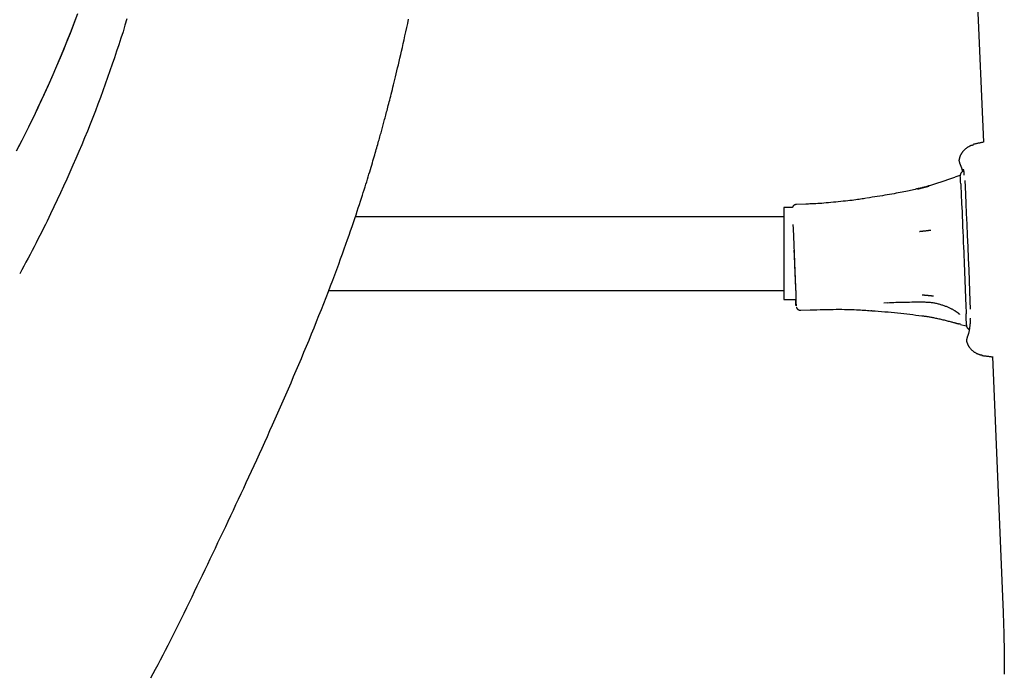
# Model space of a CAD drawing. Extents: x -2436 to 7506, y -2007 to 2187.
# Drawn here: x 850 to 1064, y -1038 to -895 of the extents above; entities that cross this region are included whole.
import ezdxf

# ---------------------------------------------------------------- set-up
doc = ezdxf.new("R2010")
doc.units = 0

msp = doc.modelspace()

# ---------------------------------------------------------------- linework, layer by layer
at = {"color": 7, "linetype": 'Continuous'}
for p, q in [((1052.35, -748.45), (1059.64, -922.07)), ((1054.38, -925.61), (1054.41, -925.58)), ((1053.41, -929.71), (1053.11, -929.82)), ((1054.54, -929.28), (1053.4, -929.67)), ((1018.13, -936.28), (1016.31, -936.28)), ((1016.31, -936.28), (1016.31, -944.46)), ((1021.03, -935.53), (1019.03, -935.61)), ((1016.31, -938.28), (923.21, -938.28)), ((1016.31, -944.46), (1016.31, -956.28)), ((917.45, -954.28), (1016.31, -954.28)), ((1016.31, -956.28), (1018.9, -956.28)), ((1038.75, -957.01), (1038.04, -957.04)), ((1019.98, -958.59), (1021.98, -958.51)), ((1035.37, -958.72), (1035.2, -958.71)), ((1054.69, -961.62), (1054.41, -961.54)), ((1054.68, -961.67), (1055.9, -961.96)), ((1056.72, -960.46), (1056.72, -960.5)), ((1056.73, -960.29), (1056.73, -960.46)), ((1056.14, -965.72), (1056.07, -965.65)), ((1061.6, -968.69), (1063.86, -1022.62))]:
    msp.add_line(p, q, dxfattribs=at)
for points in [[(849.62, -923.91), (850.52, -922.19), (851.4, -920.46), (852.28, -918.71), (853.15, -916.94), (854.01, -915.16), (854.86, -913.36), (855.7, -911.54), (856.54, -909.7), (857.36, -907.85), (858.17, -905.98), (858.97, -904.1), (859.77, -902.19), (860.54, -900.28), (861.31, -898.35), (862.07, -896.4), (862.81, -894.44)], [(849.92, -923.34), (850.81, -921.63), (851.68, -919.9), (852.55, -918.15), (853.42, -916.39), (854.27, -914.62), (855.11, -912.82), (855.94, -911.02), (856.76, -909.19), (857.58, -907.35), (858.38, -905.5), (859.17, -903.63), (859.95, -901.74), (860.72, -899.84), (861.47, -897.93), (862.22, -896), (862.95, -894.06)], [(873.61, -895.28), (873.18, -896.66), (872.75, -898.06), (872.3, -899.46), (871.84, -900.87), (871.37, -902.28), (870.9, -903.7), (870.41, -905.12), (869.92, -906.55), (869.41, -907.98), (868.9, -909.42), (868.37, -910.87), (867.84, -912.32), (867.29, -913.77), (866.74, -915.23), (866.17, -916.7), (865.6, -918.17), (865.01, -919.64), (864.41, -921.12), (863.79, -922.61), (863.17, -924.1), (862.53, -925.59), (861.87, -927.08), (861.2, -928.59), (860.53, -930.09), (859.84, -931.6), (859.14, -933.1), (858.44, -934.61), (857.74, -936.12), (857.03, -937.64)], [(878.79, -1038.5), (879.3, -1037.56), (879.82, -1036.6), (880.36, -1035.6), (880.9, -1034.59), (881.44, -1033.54), (882, -1032.47), (882.56, -1031.38), (883.13, -1030.26), (883.7, -1029.12), (884.27, -1027.97), (884.85, -1026.81), (885.43, -1025.63), (886.01, -1024.45), (886.59, -1023.26), (887.16, -1022.08), (887.74, -1020.89), (888.31, -1019.71), (888.88, -1018.53), (889.45, -1017.34), (890.02, -1016.16), (890.58, -1014.99), (891.15, -1013.81), (891.71, -1012.64), (892.27, -1011.46), (892.83, -1010.29), (893.38, -1009.12), (893.94, -1007.95), (894.5, -1006.78), (895.05, -1005.6), (895.61, -1004.42), (896.17, -1003.24), (896.73, -1002.05), (897.28, -1000.86), (897.84, -999.66), (898.41, -998.46), (898.97, -997.25), (899.53, -996.03), (900.1, -994.8), (900.67, -993.57), (901.24, -992.33), (901.81, -991.09), (902.38, -989.83), (902.95, -988.57), (903.52, -987.31), (904.1, -986.04), (904.67, -984.76), (905.25, -983.48), (905.82, -982.19), (906.39, -980.89), (906.97, -979.59), (907.54, -978.29), (908.11, -976.98), (908.68, -975.67), (909.25, -974.36), (909.81, -973.04), (910.38, -971.72), (910.94, -970.39), (911.5, -969.07), (912.06, -967.74), (912.61, -966.41), (913.16, -965.08), (913.71, -963.74), (914.25, -962.41), (914.79, -961.08), (915.32, -959.75), (915.84, -958.43), (916.36, -957.12), (916.86, -955.83), (917.36, -954.56), (917.83, -953.31), (918.3, -952.08), (918.75, -950.88), (919.19, -949.71), (919.61, -948.56), (920.02, -947.44), (920.42, -946.35), (920.8, -945.28), (921.17, -944.25), (921.52, -943.24), (921.86, -942.26), (922.19, -941.32), (922.5, -940.41), (922.8, -939.52), (923.08, -938.68), (923.36, -937.86), (923.62, -937.08), (923.86, -936.33), (924.1, -935.61), (924.33, -934.92), (924.54, -934.25), (924.75, -933.61), (924.94, -932.99), (925.13, -932.39), (925.32, -931.8), (925.5, -931.22), (925.68, -930.66), (925.85, -930.11), (926.01, -929.57), (926.17, -929.04), (926.33, -928.52), (926.48, -928.02), (926.63, -927.53), (926.77, -927.05), (926.91, -926.58), (927.04, -926.13), (927.18, -925.69), (927.3, -925.26), (927.42, -924.84), (927.54, -924.43), (927.66, -924.03), (927.77, -923.65), (927.87, -923.27), (927.98, -922.91), (928.08, -922.55), (928.18, -922.21), (928.27, -921.87), (928.36, -921.55), (928.45, -921.23), (928.54, -920.91), (928.63, -920.61), (928.71, -920.31), (928.79, -920.01), (928.87, -919.72), (928.95, -919.43), (929.03, -919.14), (929.11, -918.85), (929.19, -918.57), (929.26, -918.28), (929.34, -917.99), (929.42, -917.69), (929.5, -917.4), (929.58, -917.1), (929.66, -916.79), (929.75, -916.48), (929.83, -916.16), (929.92, -915.83), (930.01, -915.5), (930.1, -915.15), (930.19, -914.8), (930.28, -914.44), (930.38, -914.07), (930.48, -913.69), (930.58, -913.3), (930.68, -912.9), (930.79, -912.48), (930.9, -912.05), (931.01, -911.6), (931.13, -911.13), (931.25, -910.64), (931.37, -910.13), (931.51, -909.6), (931.64, -909.04), (931.78, -908.47), (931.93, -907.86), (932.08, -907.24), (932.24, -906.59), (932.4, -905.92), (932.56, -905.23), (932.73, -904.52), (932.9, -903.78), (933.07, -903.03), (933.25, -902.25), (933.43, -901.45), (933.62, -900.63), (933.8, -899.79), (933.99, -898.93), (934.19, -898.05), (934.38, -897.15), (934.58, -896.25), (934.77, -895.33)], [(1057.45, -922.72), (1057.38, -922.73), (1057.32, -922.74), (1057.26, -922.75), (1057.2, -922.76), (1057.13, -922.77), (1057.06, -922.78), (1057, -922.8), (1056.93, -922.82), (1056.85, -922.85), (1056.78, -922.88), (1056.7, -922.91), (1056.62, -922.95), (1056.54, -922.99), (1056.46, -923.04), (1056.37, -923.08), (1056.29, -923.14), (1056.2, -923.19), (1056.11, -923.25), (1056.03, -923.31), (1055.94, -923.37), (1055.86, -923.43), (1055.77, -923.5), (1055.69, -923.56), (1055.61, -923.63), (1055.53, -923.7), (1055.46, -923.77), (1055.39, -923.85), (1055.32, -923.92), (1055.25, -923.99), (1055.19, -924.07), (1055.13, -924.14), (1055.07, -924.22), (1055.02, -924.29), (1054.97, -924.37), (1054.92, -924.44), (1054.87, -924.51), (1054.83, -924.59), (1054.79, -924.66), (1054.75, -924.73), (1054.72, -924.79), (1054.68, -924.86), (1054.65, -924.92), (1054.62, -924.98), (1054.6, -925.04), (1054.57, -925.1), (1054.55, -925.15), (1054.53, -925.2), (1054.51, -925.25), (1054.5, -925.3), (1054.48, -925.34), (1054.47, -925.39), (1054.46, -925.43), (1054.45, -925.47), (1054.44, -925.51), (1054.43, -925.55), (1054.42, -925.59)], [(1059.67, -922.07), (1059.55, -922.09), (1059.43, -922.12), (1059.31, -922.14), (1059.19, -922.17), (1059.06, -922.19), (1058.94, -922.22), (1058.8, -922.25), (1058.66, -922.28), (1058.52, -922.31), (1058.37, -922.34), (1058.22, -922.37), (1058.06, -922.4), (1057.9, -922.44), (1057.74, -922.47), (1057.58, -922.51), (1057.42, -922.54)], [(1054.37, -925.6), (1054.36, -925.67), (1054.35, -925.73), (1054.34, -925.8), (1054.34, -925.87), (1054.33, -925.94), (1054.33, -926.01), (1054.33, -926.08), (1054.34, -926.15), (1054.35, -926.21), (1054.37, -926.28), (1054.39, -926.35), (1054.41, -926.42), (1054.43, -926.49), (1054.46, -926.56), (1054.48, -926.62), (1054.51, -926.69)], [(1054.49, -926.7), (1054.53, -926.77), (1054.56, -926.85), (1054.59, -926.92), (1054.62, -926.99), (1054.65, -927.06), (1054.68, -927.13), (1054.71, -927.21), (1054.74, -927.28), (1054.77, -927.34), (1054.8, -927.41), (1054.82, -927.48), (1054.85, -927.55), (1054.87, -927.62), (1054.9, -927.69), (1054.92, -927.76), (1054.94, -927.84), (1054.96, -927.91), (1054.98, -927.99), (1055, -928.07), (1055.02, -928.15), (1055.04, -928.24), (1055.06, -928.32), (1055.07, -928.41), (1055.09, -928.49)], [(1055.21, -927.9), (1055.21, -927.9), (1055.21, -927.9), (1055.21, -927.9), (1055.21, -927.9), (1055.22, -927.9), (1055.22, -927.91), (1055.22, -927.91), (1055.22, -927.92), (1055.22, -927.93), (1055.23, -927.93), (1055.23, -927.94), (1055.23, -927.95), (1055.24, -927.96), (1055.24, -927.97), (1055.25, -927.98), (1055.25, -927.99), (1055.25, -927.99), (1055.25, -928), (1055.26, -928.01), (1055.26, -928.01), (1055.26, -928.02), (1055.26, -928.03), (1055.27, -928.05), (1055.27, -928.07), (1055.28, -928.1), (1055.29, -928.13), (1055.29, -928.17), (1055.3, -928.22), (1055.31, -928.26), (1055.32, -928.31), (1055.33, -928.36), (1055.34, -928.42), (1055.35, -928.47), (1055.36, -928.53), (1055.37, -928.59), (1055.38, -928.64), (1055.39, -928.7), (1055.39, -928.75), (1055.4, -928.8), (1055.4, -928.86), (1055.41, -928.9), (1055.41, -928.95), (1055.41, -929), (1055.41, -929.04), (1055.41, -929.08), (1055.41, -929.12), (1055.41, -929.16), (1055.41, -929.21)], [(1053.11, -929.8), (1052.9, -929.87), (1052.69, -929.94), (1052.49, -930.01), (1052.28, -930.09), (1052.07, -930.16), (1051.86, -930.23), (1051.65, -930.31), (1051.44, -930.38), (1051.23, -930.46), (1051.01, -930.53), (1050.79, -930.61), (1050.58, -930.68), (1050.36, -930.76), (1050.14, -930.83), (1049.91, -930.91), (1049.69, -930.98), (1049.47, -931.05), (1049.25, -931.13), (1049.02, -931.2), (1048.8, -931.27), (1048.58, -931.34), (1048.37, -931.4), (1048.15, -931.47), (1047.94, -931.53), (1047.73, -931.59), (1047.53, -931.65), (1047.33, -931.71), (1047.14, -931.76), (1046.95, -931.81), (1046.77, -931.86), (1046.59, -931.91), (1046.41, -931.95), (1046.24, -931.99), (1046.08, -932.03), (1045.91, -932.07), (1045.75, -932.11), (1045.6, -932.14), (1045.44, -932.17), (1045.29, -932.21), (1045.14, -932.24)], [(1055.34, -928.39), (1055.32, -928.39), (1055.29, -928.4), (1055.27, -928.4), (1055.25, -928.4), (1055.23, -928.41), (1055.21, -928.42), (1055.19, -928.42), (1055.16, -928.43), (1055.14, -928.44), (1055.12, -928.45), (1055.1, -928.47), (1055.07, -928.48), (1055.05, -928.5), (1055.03, -928.51), (1055, -928.53), (1054.98, -928.55), (1054.96, -928.57), (1054.93, -928.59), (1054.91, -928.61), (1054.89, -928.63), (1054.87, -928.66), (1054.85, -928.68), (1054.83, -928.7), (1054.81, -928.72), (1054.79, -928.75), (1054.77, -928.77), (1054.76, -928.79), (1054.74, -928.81), (1054.73, -928.84), (1054.72, -928.86), (1054.71, -928.88), (1054.7, -928.9), (1054.69, -928.92), (1054.68, -928.94), (1054.67, -928.96), (1054.66, -928.98), (1054.65, -929), (1054.65, -929.01), (1054.64, -929.03), (1054.64, -929.05), (1054.63, -929.06), (1054.63, -929.08), (1054.62, -929.09), (1054.62, -929.1), (1054.62, -929.12), (1054.62, -929.13), (1054.61, -929.14), (1054.61, -929.15), (1054.61, -929.16), (1054.61, -929.17), (1054.61, -929.18), (1054.6, -929.19), (1054.6, -929.2), (1054.6, -929.21), (1054.6, -929.22), (1054.6, -929.23), (1054.6, -929.23), (1054.6, -929.24), (1054.6, -929.25), (1054.6, -929.26), (1054.59, -929.27), (1054.59, -929.27), (1054.59, -929.28), (1054.59, -929.29), (1054.59, -929.29), (1054.59, -929.3), (1054.59, -929.3), (1054.59, -929.31), (1054.59, -929.31), (1054.59, -929.32), (1054.59, -929.32), (1054.59, -929.32), (1054.59, -929.33), (1054.59, -929.33), (1054.59, -929.33), (1054.59, -929.34), (1054.59, -929.34), (1054.59, -929.34), (1054.59, -929.34), (1054.59, -929.35)], [(1045.13, -932.24), (1044.81, -932.32), (1044.48, -932.39), (1044.15, -932.47), (1043.82, -932.54), (1043.48, -932.62), (1043.12, -932.69), (1042.76, -932.77), (1042.38, -932.85), (1041.98, -932.93), (1041.57, -933.01), (1041.14, -933.1), (1040.7, -933.18), (1040.24, -933.26), (1039.76, -933.35), (1039.27, -933.44), (1038.76, -933.52), (1038.24, -933.61), (1037.7, -933.7), (1037.15, -933.78), (1036.59, -933.87), (1036.02, -933.96), (1035.44, -934.04), (1034.86, -934.13), (1034.28, -934.22)], [(1047.75, -931.67), (1047.7, -931.69), (1047.64, -931.7), (1047.59, -931.72), (1047.53, -931.73), (1047.47, -931.75), (1047.41, -931.76), (1047.34, -931.78), (1047.27, -931.8), (1047.19, -931.82), (1047.11, -931.85), (1047.02, -931.87), (1046.93, -931.89), (1046.83, -931.92), (1046.73, -931.94), (1046.63, -931.97), (1046.53, -931.99), (1046.43, -932.02), (1046.33, -932.05), (1046.24, -932.07), (1046.14, -932.09), (1046.05, -932.12), (1045.96, -932.14), (1045.87, -932.16), (1045.8, -932.18), (1045.72, -932.2), (1045.65, -932.22), (1045.59, -932.23), (1045.53, -932.25), (1045.47, -932.26), (1045.42, -932.27), (1045.37, -932.29), (1045.31, -932.3)], [(1054.71, -931.15), (1054.73, -931.63), (1054.76, -932.16), (1054.78, -932.73), (1054.81, -933.36), (1054.84, -934.02), (1054.88, -934.73), (1054.91, -935.47), (1054.95, -936.26)], [(1055.59, -930.36), (1055.66, -931.77), (1055.74, -933.47), (1055.83, -935.41), (1055.92, -937.57), (1056.02, -939.89), (1056.13, -942.32), (1056.23, -944.82), (1056.34, -947.34), (1056.44, -949.83), (1056.53, -952.22), (1056.62, -954.48), (1056.7, -956.55), (1056.77, -958.4)], [(1034.14, -934.26), (1033.86, -934.31), (1033.56, -934.36), (1033.27, -934.41), (1032.96, -934.46), (1032.63, -934.51), (1032.28, -934.56), (1031.92, -934.61), (1031.52, -934.66), (1031.1, -934.72), (1030.65, -934.77), (1030.17, -934.82), (1029.68, -934.87), (1029.17, -934.92), (1028.65, -934.98), (1028.12, -935.03), (1027.59, -935.08), (1027.06, -935.13), (1026.53, -935.18), (1026.01, -935.23), (1025.51, -935.27), (1025.01, -935.32), (1024.54, -935.36), (1024.09, -935.39), (1023.66, -935.42), (1023.27, -935.45), (1022.9, -935.47), (1022.55, -935.48), (1022.22, -935.49), (1021.91, -935.5), (1021.61, -935.51), (1021.32, -935.52), (1021.03, -935.52)], [(1019.02, -935.63), (1018.99, -935.63), (1018.96, -935.63), (1018.93, -935.63), (1018.9, -935.63), (1018.86, -935.64), (1018.83, -935.64), (1018.8, -935.65), (1018.77, -935.65), (1018.74, -935.66), (1018.71, -935.67), (1018.68, -935.69), (1018.65, -935.7), (1018.62, -935.72), (1018.59, -935.73), (1018.56, -935.75), (1018.53, -935.77), (1018.5, -935.79), (1018.47, -935.81), (1018.45, -935.83), (1018.42, -935.85), (1018.4, -935.87), (1018.37, -935.89), (1018.35, -935.91), (1018.33, -935.94), (1018.31, -935.96), (1018.29, -935.98), (1018.27, -936), (1018.26, -936.03), (1018.24, -936.05), (1018.23, -936.07), (1018.21, -936.09), (1018.2, -936.11), (1018.19, -936.13), (1018.18, -936.15), (1018.17, -936.18), (1018.16, -936.2), (1018.15, -936.22), (1018.14, -936.24), (1018.14, -936.26), (1018.13, -936.28)], [(1054.95, -936.26), (1054.99, -937.23), (1055.03, -938.24), (1055.08, -939.3), (1055.13, -940.38), (1055.17, -941.49), (1055.22, -942.63), (1055.27, -943.77), (1055.32, -944.93)], [(857.03, -937.64), (856.65, -938.42), (856.26, -939.2), (855.88, -939.99), (855.49, -940.78), (855.09, -941.57), (854.69, -942.37), (854.28, -943.17), (853.87, -943.98), (853.44, -944.8), (853.01, -945.63), (852.57, -946.46), (852.12, -947.3), (851.67, -948.14), (851.22, -948.99), (850.76, -949.84), (850.31, -950.69)], [(1018.24, -939.94), (1018.29, -940.92), (1018.36, -942.58), (1018.44, -944.39), (1018.52, -946.3), (1018.6, -948.24), (1018.68, -950.14), (1018.75, -951.93), (1018.81, -953.57), (1018.86, -954.98), (1018.9, -956.13), (1018.93, -956.97), (1018.94, -957.48), (1018.94, -957.63), (1018.92, -957.43), (1018.89, -956.88), (1018.86, -956.28)], [(1048.2, -941.25), (1048.15, -941.26), (1048.09, -941.26), (1048.04, -941.27), (1047.98, -941.27), (1047.92, -941.28), (1047.86, -941.29), (1047.79, -941.3), (1047.72, -941.3), (1047.64, -941.31), (1047.55, -941.32), (1047.46, -941.33), (1047.37, -941.34), (1047.27, -941.35), (1047.18, -941.37), (1047.08, -941.38), (1046.97, -941.39), (1046.87, -941.4), (1046.77, -941.41), (1046.67, -941.42), (1046.58, -941.43), (1046.49, -941.44), (1046.4, -941.45), (1046.31, -941.46), (1046.23, -941.47), (1046.16, -941.48), (1046.09, -941.49), (1046.02, -941.49), (1045.96, -941.5), (1045.91, -941.51), (1045.85, -941.51), (1045.8, -941.52), (1045.75, -941.52)], [(1055.32, -944.93), (1055.36, -945.9), (1055.4, -946.88), (1055.44, -947.85), (1055.48, -948.81), (1055.52, -949.76), (1055.55, -950.7), (1055.59, -951.62), (1055.63, -952.51)], [(1018.49, -945.56), (1018.54, -946.73), (1018.61, -948.63), (1018.69, -950.47), (1018.76, -952.2), (1018.81, -953.74), (1018.86, -955.04), (1018.9, -956.05), (1018.92, -956.75), (1018.92, -957.1), (1018.91, -957.08), (1018.89, -956.71), (1018.86, -956.28)], [(1055.63, -952.51), (1055.67, -953.55), (1055.71, -954.54), (1055.74, -955.49), (1055.78, -956.39), (1055.81, -957.23), (1055.83, -958.02), (1055.86, -958.74), (1055.88, -959.39)], [(1046.3, -955.23), (1046.36, -955.24), (1046.41, -955.24), (1046.46, -955.25), (1046.52, -955.25), (1046.58, -955.26), (1046.65, -955.27), (1046.72, -955.27), (1046.79, -955.28), (1046.87, -955.29), (1046.96, -955.29), (1047.05, -955.3), (1047.14, -955.31), (1047.24, -955.32), (1047.34, -955.33), (1047.44, -955.34), (1047.54, -955.35), (1047.64, -955.36), (1047.74, -955.37), (1047.84, -955.38), (1047.94, -955.39), (1048.03, -955.4), (1048.12, -955.41), (1048.21, -955.42), (1048.29, -955.43), (1048.36, -955.44), (1048.43, -955.45), (1048.5, -955.45), (1048.56, -955.46), (1048.61, -955.47), (1048.67, -955.47), (1048.72, -955.48), (1048.77, -955.48)], [(1018.99, -957.92), (1019, -957.93), (1019, -957.95), (1019.01, -957.96), (1019.01, -957.97), (1019.02, -957.99), (1019.02, -958), (1019.03, -958.02), (1019.04, -958.03), (1019.05, -958.05), (1019.06, -958.07), (1019.07, -958.09), (1019.08, -958.12), (1019.1, -958.14), (1019.11, -958.16), (1019.13, -958.19), (1019.15, -958.21), (1019.17, -958.24), (1019.19, -958.26), (1019.22, -958.29), (1019.24, -958.31), (1019.27, -958.34), (1019.3, -958.36), (1019.33, -958.39), (1019.36, -958.41), (1019.39, -958.43), (1019.42, -958.45), (1019.46, -958.47), (1019.49, -958.49), (1019.53, -958.51), (1019.57, -958.52), (1019.6, -958.54), (1019.64, -958.55), (1019.68, -958.56), (1019.72, -958.57), (1019.76, -958.57), (1019.8, -958.58), (1019.84, -958.58), (1019.88, -958.58), (1019.92, -958.58), (1019.96, -958.58)], [(1038.75, -956.97), (1039.22, -956.94), (1039.69, -956.92), (1040.16, -956.9), (1040.64, -956.88), (1041.12, -956.86), (1041.6, -956.85), (1042.09, -956.83), (1042.58, -956.82), (1043.09, -956.81), (1043.6, -956.81), (1044.12, -956.8), (1044.64, -956.8), (1045.16, -956.8), (1045.69, -956.8), (1046.22, -956.8), (1046.75, -956.8)], [(1046.75, -956.79), (1046.94, -956.8), (1047.13, -956.81), (1047.32, -956.81), (1047.51, -956.82), (1047.69, -956.84), (1047.88, -956.85), (1048.07, -956.87), (1048.26, -956.89), (1048.45, -956.91), (1048.64, -956.94), (1048.84, -956.97), (1049.03, -957.01), (1049.22, -957.05), (1049.4, -957.09), (1049.59, -957.13), (1049.78, -957.18), (1049.97, -957.23), (1050.15, -957.28), (1050.33, -957.33), (1050.51, -957.39), (1050.69, -957.44), (1050.86, -957.5), (1051.03, -957.56), (1051.2, -957.62), (1051.36, -957.69), (1051.52, -957.75), (1051.68, -957.81), (1051.83, -957.88), (1051.98, -957.94), (1052.12, -958.01), (1052.26, -958.07), (1052.4, -958.14), (1052.53, -958.2), (1052.65, -958.26), (1052.78, -958.33), (1052.89, -958.39), (1053, -958.45), (1053.11, -958.51), (1053.21, -958.57), (1053.31, -958.63), (1053.4, -958.68), (1053.49, -958.74), (1053.57, -958.79), (1053.64, -958.84), (1053.72, -958.88), (1053.78, -958.93), (1053.84, -958.97), (1053.9, -959.01), (1053.95, -959.05), (1054, -959.09), (1054.05, -959.12), (1054.09, -959.15), (1054.13, -959.18), (1054.16, -959.21), (1054.2, -959.24), (1054.23, -959.27)], [(1021.98, -958.52), (1022.72, -958.5), (1023.45, -958.48), (1024.18, -958.46), (1024.91, -958.44), (1025.62, -958.43), (1026.31, -958.42), (1026.99, -958.41), (1027.65, -958.4), (1028.28, -958.4), (1028.89, -958.4), (1029.48, -958.41), (1030.04, -958.42), (1030.58, -958.43), (1031.1, -958.45), (1031.59, -958.47), (1032.06, -958.49), (1032.5, -958.51), (1032.92, -958.54), (1033.33, -958.56), (1033.72, -958.59), (1034.1, -958.62), (1034.47, -958.65), (1034.84, -958.68), (1035.2, -958.71)], [(1035.37, -958.71), (1036.09, -958.76), (1036.8, -958.81), (1037.51, -958.87), (1038.22, -958.92), (1038.93, -958.98), (1039.63, -959.04), (1040.32, -959.1), (1041, -959.17), (1041.68, -959.24), (1042.35, -959.31), (1043.01, -959.39), (1043.67, -959.47), (1044.32, -959.55), (1044.96, -959.64), (1045.61, -959.72), (1046.25, -959.81)], [(1046.26, -959.79), (1046.39, -959.81), (1046.51, -959.82), (1046.64, -959.84), (1046.77, -959.86), (1046.91, -959.87), (1047.05, -959.89), (1047.19, -959.92), (1047.34, -959.94), (1047.5, -959.96), (1047.67, -959.99), (1047.84, -960.02), (1048.02, -960.05), (1048.21, -960.09), (1048.4, -960.12), (1048.6, -960.16), (1048.81, -960.21), (1049.02, -960.25), (1049.24, -960.29), (1049.46, -960.34), (1049.69, -960.39), (1049.92, -960.44), (1050.16, -960.5), (1050.39, -960.55), (1050.63, -960.6), (1050.86, -960.66), (1051.1, -960.72), (1051.33, -960.77), (1051.56, -960.83), (1051.78, -960.88), (1052, -960.94), (1052.21, -960.99), (1052.41, -961.05), (1052.6, -961.1), (1052.78, -961.15), (1052.95, -961.19), (1053.12, -961.24), (1053.27, -961.28), (1053.41, -961.32), (1053.55, -961.36), (1053.67, -961.39), (1053.78, -961.42), (1053.89, -961.45), (1053.99, -961.47), (1054.08, -961.49), (1054.16, -961.51), (1054.25, -961.53), (1054.33, -961.55), (1054.41, -961.56)], [(1054.18, -959.24), (1054.2, -959.26), (1054.23, -959.28), (1054.26, -959.3), (1054.28, -959.32), (1054.31, -959.33), (1054.33, -959.35), (1054.35, -959.37), (1054.37, -959.39), (1054.39, -959.4), (1054.41, -959.42), (1054.42, -959.43), (1054.44, -959.45), (1054.45, -959.46), (1054.46, -959.47), (1054.47, -959.48), (1054.48, -959.5)], [(1055.92, -961.64), (1055.92, -961.66), (1055.92, -961.69), (1055.92, -961.71), (1055.92, -961.73), (1055.93, -961.76), (1055.93, -961.78), (1055.93, -961.8), (1055.93, -961.82), (1055.93, -961.83), (1055.93, -961.85), (1055.94, -961.86), (1055.94, -961.88), (1055.94, -961.89), (1055.94, -961.9), (1055.94, -961.91), (1055.94, -961.92), (1055.94, -961.93), (1055.95, -961.94), (1055.95, -961.95), (1055.95, -961.96), (1055.95, -961.97), (1055.95, -961.99), (1055.95, -962), (1055.96, -962.01), (1055.96, -962.03), (1055.96, -962.04), (1055.97, -962.06), (1055.97, -962.08), (1055.98, -962.09), (1055.98, -962.11), (1055.99, -962.13), (1056, -962.15), (1056, -962.17), (1056.01, -962.19), (1056.02, -962.21), (1056.03, -962.23), (1056.04, -962.25), (1056.05, -962.27), (1056.06, -962.29), (1056.07, -962.32), (1056.09, -962.34), (1056.1, -962.36), (1056.12, -962.39), (1056.14, -962.41), (1056.15, -962.43), (1056.17, -962.46), (1056.19, -962.48), (1056.21, -962.5), (1056.23, -962.53), (1056.25, -962.55), (1056.28, -962.57), (1056.3, -962.59), (1056.32, -962.61), (1056.34, -962.63), (1056.37, -962.64), (1056.39, -962.66), (1056.41, -962.67), (1056.43, -962.68), (1056.46, -962.69), (1056.48, -962.7), (1056.5, -962.71), (1056.53, -962.72), (1056.55, -962.72), (1056.57, -962.73)], [(1055.95, -961.88), (1055.95, -961.94), (1055.95, -961.94)], [(1056.72, -960.5), (1056.73, -960.59), (1056.73, -960.68), (1056.74, -960.77), (1056.74, -960.87), (1056.74, -960.97), (1056.74, -961.07), (1056.74, -961.17), (1056.74, -961.29), (1056.73, -961.4), (1056.73, -961.52), (1056.72, -961.64), (1056.71, -961.77), (1056.7, -961.9), (1056.68, -962.03), (1056.67, -962.16), (1056.65, -962.29), (1056.64, -962.42), (1056.62, -962.55), (1056.6, -962.68), (1056.57, -962.8), (1056.55, -962.92), (1056.53, -963.04), (1056.51, -963.15), (1056.48, -963.26), (1056.46, -963.36), (1056.44, -963.46), (1056.42, -963.56), (1056.39, -963.64), (1056.37, -963.73), (1056.35, -963.81), (1056.32, -963.89), (1056.3, -963.97), (1056.27, -964.05), (1056.25, -964.12), (1056.22, -964.19), (1056.2, -964.26), (1056.17, -964.33), (1056.14, -964.4), (1056.12, -964.47), (1056.09, -964.54)], [(1056.11, -964.55), (1056.08, -964.62), (1056.06, -964.69), (1056.04, -964.76), (1056.02, -964.83), (1056.01, -964.9), (1055.99, -964.97), (1055.98, -965.04), (1055.98, -965.11), (1055.98, -965.18), (1055.98, -965.25), (1055.99, -965.32), (1056, -965.39), (1056.01, -965.46), (1056.02, -965.53), (1056.03, -965.6), (1056.05, -965.67)], [(1056.12, -965.72), (1056.13, -965.78), (1056.15, -965.83), (1056.17, -965.88), (1056.19, -965.93), (1056.21, -965.99), (1056.24, -966.05), (1056.27, -966.11), (1056.3, -966.17), (1056.33, -966.24), (1056.37, -966.31), (1056.41, -966.38), (1056.46, -966.46), (1056.51, -966.54), (1056.56, -966.62), (1056.62, -966.7), (1056.68, -966.78), (1056.75, -966.87), (1056.82, -966.95), (1056.9, -967.04), (1056.98, -967.13), (1057.06, -967.21), (1057.15, -967.29), (1057.24, -967.38), (1057.34, -967.46), (1057.44, -967.53), (1057.54, -967.61), (1057.65, -967.68), (1057.75, -967.74), (1057.86, -967.81), (1057.96, -967.87), (1058.07, -967.92), (1058.17, -967.97), (1058.27, -968.02), (1058.36, -968.06), (1058.45, -968.1), (1058.54, -968.14), (1058.62, -968.17), (1058.7, -968.2), (1058.78, -968.22), (1058.85, -968.24), (1058.92, -968.26), (1058.99, -968.27), (1059.05, -968.28), (1059.11, -968.28), (1059.17, -968.29), (1059.23, -968.29), (1059.28, -968.29), (1059.34, -968.29)], [(1059.33, -968.44), (1059.5, -968.46), (1059.66, -968.48), (1059.83, -968.5), (1059.99, -968.52), (1060.14, -968.54), (1060.3, -968.56), (1060.45, -968.58), (1060.59, -968.6), (1060.73, -968.62), (1060.86, -968.64), (1060.99, -968.65), (1061.12, -968.67), (1061.24, -968.68), (1061.36, -968.7), (1061.48, -968.71), (1061.6, -968.72)], [(1063.86, -1022.62), (1063.88, -1023.14), (1063.9, -1023.66), (1063.92, -1024.19), (1063.94, -1024.72), (1063.96, -1025.25), (1063.98, -1025.8), (1064, -1026.36), (1064.02, -1026.93), (1064.03, -1027.51), (1064.05, -1028.11), (1064.07, -1028.72), (1064.08, -1029.34), (1064.1, -1029.98), (1064.11, -1030.63), (1064.12, -1031.29), (1064.13, -1031.97), (1064.14, -1032.67), (1064.15, -1033.37), (1064.16, -1034.08), (1064.16, -1034.81), (1064.17, -1035.54), (1064.17, -1036.27), (1064.17, -1037.01), (1064.18, -1037.75)]]:
    msp.add_lwpolyline(points, dxfattribs=at)
for centre, radius, start, end in [((1012.82, -932.78), 41.92, 2.223, 4.7614), ((956.6, -963.35), 99.36, 0.8491, 2.2809)]:
    msp.add_arc(centre, radius, start, end, dxfattribs=at)

doc.saveas('drawing.dxf')
